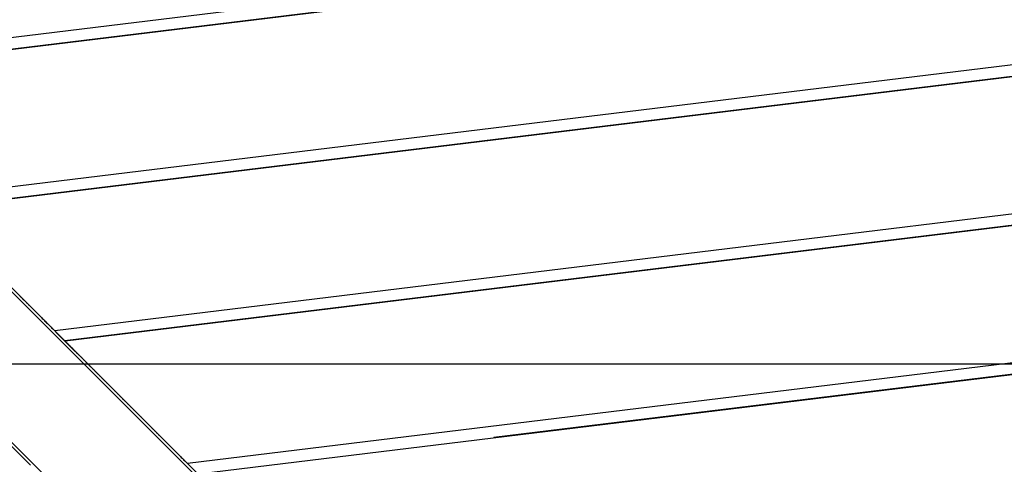
# Model space of a CAD drawing. Extents: x -46.6 to 46.6, y -45.3 to 45.3.
# Drawn here: x 8.9 to 12.5, y 14.2 to 15.8 of the extents above; entities that cross this region are included whole.
import ezdxf

# ---------------------------------------------------------------- set-up
doc = ezdxf.new("R2010")
doc.units = 0
doc.layers.get('0').update_dxf_attribs({"linetype": 'CONTINUOUS'})

msp = doc.modelspace()

# ---------------------------------------------------------------- linework, layer by layer
at = {"color": 0}
for points in [[(18.5631, 16.8838), (8.1256, 15.6104)], [(18.5631, 16.8838), (8.1256, 15.6104)], [(18.5631, 16.8838), (8.1256, 15.6104)], [(18.5631, 16.8838), (8.1256, 15.6104)], [(18.5631, 16.8838), (8.1256, 15.6104)], [(18.5631, 16.8838), (8.1256, 15.6104)], [(18.5631, 16.8838), (8.1256, 15.6104)], [(18.5631, 16.8838), (8.1256, 15.6104)], [(18.5631, 16.8838), (8.1256, 15.6104)], [(18.5631, 16.8838), (8.1256, 15.6104)], [(18.5631, 16.8838), (8.1256, 15.6104)], [(18.5631, 16.8838), (8.1256, 15.6104)], [(18.5631, 16.8838), (8.1256, 15.6104)], [(18.5631, 16.8838), (8.1256, 15.6104)], [(18.5631, 16.8838), (8.1256, 15.6104)], [(18.5631, 16.8838), (8.1256, 15.6104)], [(18.5631, 16.8838), (8.1256, 15.6104)], [(18.5631, 16.8838), (8.1256, 15.6104)], [(18.5631, 16.8838), (8.1256, 15.6104)], [(18.5631, 16.8838), (8.1256, 15.6104)], [(18.5631, 16.8838), (8.1256, 15.6104)], [(18.7919, 16.871), (8.162, 15.5741)], [(18.7919, 16.871), (8.162, 15.5741)], [(18.7919, 16.871), (8.162, 15.5741)], [(18.7919, 16.871), (8.162, 15.5741)], [(18.7919, 16.871), (8.162, 15.5741)], [(18.7919, 16.871), (8.162, 15.5741)], [(18.7919, 16.871), (8.162, 15.5741)], [(18.7919, 16.871), (8.162, 15.5741)], [(18.7919, 16.871), (8.162, 15.5741)], [(18.7919, 16.871), (8.162, 15.5741)], [(18.7919, 16.871), (8.162, 15.5741)], [(18.7919, 16.871), (8.162, 15.5741)], [(18.7919, 16.871), (8.162, 15.5741)], [(18.7919, 16.871), (8.162, 15.5741)], [(18.7919, 16.871), (8.162, 15.5741)], [(18.7919, 16.871), (8.162, 15.5741)], [(18.7919, 16.871), (8.162, 15.5741)], [(18.7919, 16.871), (8.162, 15.5741)], [(18.7919, 16.871), (8.162, 15.5741)], [(18.7919, 16.871), (8.162, 15.5741)], [(18.7919, 16.871), (8.162, 15.5741)], [(18.8046, 16.8711), (8.1632, 15.5728)], [(18.8046, 16.8711), (8.1632, 15.5728)], [(18.8046, 16.8711), (8.1632, 15.5728)], [(18.8046, 16.8711), (8.1632, 15.5728)], [(18.8046, 16.8711), (8.1632, 15.5728)], [(18.8046, 16.8711), (8.1632, 15.5728)], [(18.8046, 16.8711), (8.1632, 15.5728)], [(18.8046, 16.8711), (8.1632, 15.5728)], [(18.8046, 16.8711), (8.1632, 15.5728)], [(18.8046, 16.8711), (8.1632, 15.5728)], [(18.8046, 16.8711), (8.1632, 15.5728)], [(18.8046, 16.8711), (8.1632, 15.5728)], [(18.8046, 16.8711), (8.1632, 15.5728)], [(18.8046, 16.8711), (8.1632, 15.5728)], [(18.8046, 16.8711), (8.1632, 15.5728)], [(18.8046, 16.8711), (8.1632, 15.5728)], [(18.8046, 16.8711), (8.1632, 15.5728)], [(18.8046, 16.8711), (8.1632, 15.5728)], [(18.8046, 16.8711), (8.1632, 15.5728)], [(18.8046, 16.8711), (8.1632, 15.5728)], [(18.8046, 16.8711), (8.1632, 15.5728)], [(19.9392, 16.52), (8.5995, 15.1365)], [(19.9392, 16.52), (8.5995, 15.1365)], [(19.9392, 16.52), (8.5995, 15.1365)], [(19.9392, 16.52), (8.5995, 15.1365)], [(19.9392, 16.52), (8.5995, 15.1365)], [(19.9392, 16.52), (8.5995, 15.1365)], [(19.9392, 16.52), (8.5995, 15.1365)], [(19.9392, 16.52), (8.5995, 15.1365)], [(19.9392, 16.52), (8.5995, 15.1365)], [(19.9392, 16.52), (8.5995, 15.1365)], [(19.9392, 16.52), (8.5995, 15.1365)], [(19.9392, 16.52), (8.5995, 15.1365)], [(19.9392, 16.52), (8.5995, 15.1365)], [(19.9392, 16.52), (8.5995, 15.1365)], [(19.9392, 16.52), (8.5995, 15.1365)], [(19.9392, 16.52), (8.5995, 15.1365)], [(19.9392, 16.52), (8.5995, 15.1365)], [(19.9392, 16.52), (8.5995, 15.1365)], [(19.9392, 16.52), (8.5995, 15.1365)], [(19.9392, 16.52), (8.5995, 15.1365)], [(19.9392, 16.52), (8.5995, 15.1365)], [(20.168, 16.5071), (8.6359, 15.1001)], [(20.168, 16.5071), (8.6359, 15.1001)], [(20.168, 16.5071), (8.6359, 15.1001)], [(20.168, 16.5071), (8.6359, 15.1001)], [(20.168, 16.5071), (8.6359, 15.1001)], [(20.168, 16.5071), (8.6359, 15.1001)], [(20.168, 16.5071), (8.6359, 15.1001)], [(20.168, 16.5071), (8.6359, 15.1001)], [(20.168, 16.5071), (8.6359, 15.1001)], [(20.168, 16.5071), (8.6359, 15.1001)], [(20.168, 16.5071), (8.6359, 15.1001)], [(20.168, 16.5071), (8.6359, 15.1001)], [(20.168, 16.5071), (8.6359, 15.1001)], [(20.168, 16.5071), (8.6359, 15.1001)], [(20.168, 16.5071), (8.6359, 15.1001)], [(20.168, 16.5071), (8.6359, 15.1001)], [(20.168, 16.5071), (8.6359, 15.1001)], [(20.168, 16.5071), (8.6359, 15.1001)], [(20.168, 16.5071), (8.6359, 15.1001)], [(20.168, 16.5071), (8.6359, 15.1001)], [(20.168, 16.5071), (8.6359, 15.1001)], [(20.1807, 16.5072), (8.6372, 15.0989)], [(20.1807, 16.5072), (8.6372, 15.0989)], [(20.1807, 16.5072), (8.6372, 15.0989)], [(20.1807, 16.5072), (8.6372, 15.0989)], [(20.1807, 16.5072), (8.6372, 15.0989)], [(20.1807, 16.5072), (8.6372, 15.0989)], [(20.1807, 16.5072), (8.6372, 15.0989)], [(20.1807, 16.5072), (8.6372, 15.0989)], [(20.1807, 16.5072), (8.6372, 15.0989)], [(20.1807, 16.5072), (8.6372, 15.0989)], [(20.1807, 16.5072), (8.6372, 15.0989)], [(20.1807, 16.5072), (8.6372, 15.0989)], [(20.1807, 16.5072), (8.6372, 15.0989)], [(20.1807, 16.5072), (8.6372, 15.0989)], [(20.1807, 16.5072), (8.6372, 15.0989)], [(20.1807, 16.5072), (8.6372, 15.0989)], [(20.1807, 16.5072), (8.6372, 15.0989)], [(20.1807, 16.5072), (8.6372, 15.0989)], [(20.1807, 16.5072), (8.6372, 15.0989)], [(20.1807, 16.5072), (8.6372, 15.0989)], [(20.1807, 16.5072), (8.6372, 15.0989)], [(21.3152, 16.1561), (9.0734, 14.6626)], [(21.3152, 16.1561), (9.0734, 14.6626)], [(21.3152, 16.1561), (9.0734, 14.6626)], [(21.3152, 16.1561), (9.0734, 14.6626)], [(21.3152, 16.1561), (9.0734, 14.6626)], [(21.3152, 16.1561), (9.0734, 14.6626)], [(21.3152, 16.1561), (9.0734, 14.6626)], [(21.3152, 16.1561), (9.0734, 14.6626)], [(21.3152, 16.1561), (9.0734, 14.6626)], [(21.3152, 16.1561), (9.0734, 14.6626)], [(21.3152, 16.1561), (9.0734, 14.6626)], [(21.3152, 16.1561), (9.0734, 14.6626)], [(21.3152, 16.1561), (9.0734, 14.6626)], [(21.3152, 16.1561), (9.0734, 14.6626)], [(21.3152, 16.1561), (9.0734, 14.6626)], [(21.3152, 16.1561), (9.0734, 14.6626)], [(21.3152, 16.1561), (9.0734, 14.6626)], [(21.3152, 16.1561), (9.0734, 14.6626)], [(21.3152, 16.1561), (9.0734, 14.6626)], [(21.3152, 16.1561), (9.0734, 14.6626)], [(21.3152, 16.1561), (9.0734, 14.6626)], [(14.9102, 8.8114), (7.5898, 16.1319)], [(14.9102, 8.8114), (7.5898, 16.1319)], [(14.9102, 8.8114), (7.5898, 16.1319)], [(14.9102, 8.8114), (7.5898, 16.1319)], [(14.9102, 8.8114), (7.5898, 16.1319)], [(14.9102, 8.8114), (7.5898, 16.1319)], [(14.9102, 8.8114), (7.5898, 16.1319)], [(14.9102, 8.8114), (7.5898, 16.1319)], [(14.9102, 8.8114), (7.5898, 16.1319)], [(14.9102, 8.8114), (7.5898, 16.1319)], [(14.9102, 8.8114), (7.5898, 16.1319)], [(14.9102, 8.8114), (7.5898, 16.1319)], [(14.9102, 8.8114), (7.5898, 16.1319)], [(14.9102, 8.8114), (7.5898, 16.1319)], [(14.9102, 8.8114), (7.5898, 16.1319)], [(14.9102, 8.8114), (7.5898, 16.1319)], [(14.9102, 8.8114), (7.5898, 16.1319)], [(14.9102, 8.8114), (7.5898, 16.1319)], [(14.9102, 8.8114), (7.5898, 16.1319)], [(14.9102, 8.8114), (7.5898, 16.1319)], [(14.9102, 8.8114), (7.5898, 16.1319)], [(21.5441, 16.1432), (9.1098, 14.6262)], [(21.5441, 16.1432), (9.1098, 14.6262)], [(21.5441, 16.1432), (9.1098, 14.6262)], [(21.5441, 16.1432), (9.1098, 14.6262)], [(21.5441, 16.1432), (9.1098, 14.6262)], [(21.5441, 16.1432), (9.1098, 14.6262)], [(21.5441, 16.1432), (9.1098, 14.6262)], [(21.5441, 16.1432), (9.1098, 14.6262)], [(21.5441, 16.1432), (9.1098, 14.6262)], [(21.5441, 16.1432), (9.1098, 14.6262)], [(21.5441, 16.1432), (9.1098, 14.6262)], [(21.5441, 16.1432), (9.1098, 14.6262)], [(21.5441, 16.1432), (9.1098, 14.6262)], [(21.5441, 16.1432), (9.1098, 14.6262)], [(21.5441, 16.1432), (9.1098, 14.6262)], [(21.5441, 16.1432), (9.1098, 14.6262)], [(21.5441, 16.1432), (9.1098, 14.6262)], [(21.5441, 16.1432), (9.1098, 14.6262)], [(21.5441, 16.1432), (9.1098, 14.6262)], [(21.5441, 16.1432), (9.1098, 14.6262)], [(21.5441, 16.1432), (9.1098, 14.6262)], [(21.5568, 16.1434), (9.1111, 14.625)], [(21.5568, 16.1434), (9.1111, 14.625)], [(21.5568, 16.1434), (9.1111, 14.625)], [(21.5568, 16.1434), (9.1111, 14.625)], [(21.5568, 16.1434), (9.1111, 14.625)], [(21.5568, 16.1434), (9.1111, 14.625)], [(21.5568, 16.1434), (9.1111, 14.625)], [(21.5568, 16.1434), (9.1111, 14.625)], [(21.5568, 16.1434), (9.1111, 14.625)], [(21.5568, 16.1434), (9.1111, 14.625)], [(21.5568, 16.1434), (9.1111, 14.625)], [(21.5568, 16.1434), (9.1111, 14.625)], [(21.5568, 16.1434), (9.1111, 14.625)], [(21.5568, 16.1434), (9.1111, 14.625)], [(21.5568, 16.1434), (9.1111, 14.625)], [(21.5568, 16.1434), (9.1111, 14.625)], [(21.5568, 16.1434), (9.1111, 14.625)], [(21.5568, 16.1434), (9.1111, 14.625)], [(21.5568, 16.1434), (9.1111, 14.625)], [(21.5568, 16.1434), (9.1111, 14.625)], [(21.5568, 16.1434), (9.1111, 14.625)], [(7.3211, 15.8632), (14.6416, 8.5427)], [(7.3211, 15.8632), (14.6416, 8.5427)], [(7.3211, 15.8632), (14.6416, 8.5427)], [(7.3211, 15.8632), (14.6416, 8.5427)], [(7.3211, 15.8632), (14.6416, 8.5427)], [(7.3211, 15.8632), (14.6416, 8.5427)], [(7.3211, 15.8632), (14.6416, 8.5427)], [(7.3211, 15.8632), (14.6416, 8.5427)], [(7.3211, 15.8632), (14.6416, 8.5427)], [(7.3211, 15.8632), (14.6416, 8.5427)], [(7.3211, 15.8632), (14.6416, 8.5427)], [(7.3211, 15.8632), (14.6416, 8.5427)], [(7.3211, 15.8632), (14.6416, 8.5427)], [(7.3211, 15.8632), (14.6416, 8.5427)], [(7.3211, 15.8632), (14.6416, 8.5427)], [(7.3211, 15.8632), (14.6416, 8.5427)], [(7.3211, 15.8632), (14.6416, 8.5427)], [(7.3211, 15.8632), (14.6416, 8.5427)], [(7.3211, 15.8632), (14.6416, 8.5427)], [(7.3211, 15.8632), (14.6416, 8.5427)], [(7.3211, 15.8632), (14.6416, 8.5427)], [(21.7712, 15.68), (9.5473, 14.1887)], [(21.7712, 15.68), (9.5473, 14.1887)], [(21.7712, 15.68), (9.5473, 14.1887)], [(21.7712, 15.68), (9.5473, 14.1887)], [(21.7712, 15.68), (9.5473, 14.1887)], [(21.7712, 15.68), (9.5473, 14.1887)], [(21.7712, 15.68), (9.5473, 14.1887)], [(21.7712, 15.68), (9.5473, 14.1887)], [(21.7712, 15.68), (9.5473, 14.1887)], [(21.7712, 15.68), (9.5473, 14.1887)], [(21.7712, 15.68), (9.5473, 14.1887)], [(21.7712, 15.68), (9.5473, 14.1887)], [(21.7712, 15.68), (9.5473, 14.1887)], [(21.7712, 15.68), (9.5473, 14.1887)], [(21.7712, 15.68), (9.5473, 14.1887)], [(21.7712, 15.68), (9.5473, 14.1887)], [(21.7712, 15.68), (9.5473, 14.1887)], [(21.7712, 15.68), (9.5473, 14.1887)], [(21.7712, 15.68), (9.5473, 14.1887)], [(21.7712, 15.68), (9.5473, 14.1887)], [(21.7712, 15.68), (9.5473, 14.1887)], [(21.7231, 15.6319), (9.585, 14.151)], [(21.7231, 15.6319), (9.585, 14.151)], [(21.7231, 15.6319), (9.585, 14.151)], [(21.7231, 15.6319), (9.585, 14.151)], [(21.7231, 15.6319), (9.585, 14.151)], [(21.7231, 15.6319), (9.585, 14.151)], [(21.7231, 15.6319), (9.585, 14.151)], [(21.7231, 15.6319), (9.585, 14.151)], [(21.7231, 15.6319), (9.585, 14.151)], [(21.7231, 15.6319), (9.585, 14.151)], [(21.7231, 15.6319), (9.585, 14.151)], [(21.7231, 15.6319), (9.585, 14.151)], [(21.7231, 15.6319), (9.585, 14.151)], [(21.7231, 15.6319), (9.585, 14.151)], [(21.7231, 15.6319), (9.585, 14.151)], [(21.7231, 15.6319), (9.585, 14.151)], [(21.7231, 15.6319), (9.585, 14.151)], [(21.7231, 15.6319), (9.585, 14.151)], [(21.7231, 15.6319), (9.585, 14.151)], [(21.7231, 15.6319), (9.585, 14.151)], [(21.7231, 15.6319), (9.585, 14.151)], [(21.7247, 15.6335), (10.6391, 14.2811)], [(21.7247, 15.6335), (10.6391, 14.2811)], [(21.7247, 15.6335), (10.6391, 14.2811)], [(21.7247, 15.6335), (10.6391, 14.2811)], [(21.7247, 15.6335), (10.6391, 14.2811)], [(21.7247, 15.6335), (10.6391, 14.2811)], [(21.7247, 15.6335), (10.6391, 14.2811)], [(21.7247, 15.6335), (10.6391, 14.2811)], [(21.7247, 15.6335), (10.6391, 14.2811)], [(21.7247, 15.6335), (10.6391, 14.2811)], [(21.7247, 15.6335), (10.6391, 14.2811)], [(21.7247, 15.6335), (10.6391, 14.2811)], [(21.7247, 15.6335), (10.6391, 14.2811)], [(21.7247, 15.6335), (10.6391, 14.2811)], [(21.7247, 15.6335), (10.6391, 14.2811)], [(21.7247, 15.6335), (10.6391, 14.2811)], [(21.7247, 15.6335), (10.6391, 14.2811)], [(21.7247, 15.6335), (10.6391, 14.2811)], [(21.7247, 15.6335), (10.6391, 14.2811)], [(21.7247, 15.6335), (10.6391, 14.2811)], [(21.7247, 15.6335), (10.6391, 14.2811)], [(9.1425, 14.5933), (8.6852, 15.0506)], [(9.1425, 14.5933), (8.6852, 15.0506)], [(9.1425, 14.5933), (8.6852, 15.0506)], [(9.1425, 14.5933), (8.6852, 15.0506)], [(9.1425, 14.5933), (8.6852, 15.0506)], [(9.1425, 14.5933), (8.6852, 15.0506)], [(9.1425, 14.5933), (8.6852, 15.0506)], [(9.1425, 14.5933), (8.6852, 15.0506)], [(9.1425, 14.5933), (8.6852, 15.0506)], [(9.1425, 14.5933), (8.6852, 15.0506)], [(9.1425, 14.5933), (8.6852, 15.0506)], [(9.1425, 14.5933), (8.6852, 15.0506)], [(9.1425, 14.5933), (8.6852, 15.0506)], [(9.1425, 14.5933), (8.6852, 15.0506)], [(9.1425, 14.5933), (8.6852, 15.0506)], [(9.1425, 14.5933), (8.6852, 15.0506)], [(9.1425, 14.5933), (8.6852, 15.0506)], [(9.1425, 14.5933), (8.6852, 15.0506)], [(9.1425, 14.5933), (8.6852, 15.0506)], [(9.1425, 14.5933), (8.6852, 15.0506)], [(9.1425, 14.5933), (8.6852, 15.0506)], [(8.9484, 14.7873), (8.9493, 14.7861), (8.9505, 14.7852), (8.9515, 14.784), (8.9527, 14.7831), (8.9536, 14.7819), (8.9548, 14.7809), (8.9557, 14.7797), (8.9569, 14.7788), (8.9578, 14.7776), (8.959, 14.7767), (8.9602, 14.7755), (8.9614, 14.7746), (8.9614, 14.7746), (8.9626, 14.7731), (8.9641, 14.7716), (8.9656, 14.7701), (8.9671, 14.7686), (8.9686, 14.7671), (8.9701, 14.7656), (8.9716, 14.7641), (8.9731, 14.7629), (8.9744, 14.7614), (8.9759, 14.7599), (8.9774, 14.7584), (8.9789, 14.7569), (8.9804, 14.7554), (8.9819, 14.7539), (8.9834, 14.7524), (8.9849, 14.7512), (8.9849, 14.7512), (8.987, 14.7488), (8.9894, 14.7464), (8.9918, 14.744), (8.9942, 14.7416), (8.9966, 14.7392), (8.999, 14.7368), (9.0014, 14.7344), (9.0038, 14.7322), (9.0059, 14.7298), (9.0083, 14.7274), (9.0107, 14.725), (9.0131, 14.7226), (9.0155, 14.7202), (9.0179, 14.7178), (9.0203, 14.7154), (9.0227, 14.7133), (9.0227, 14.7133), (9.0257, 14.71), (9.029, 14.7067), (9.032, 14.7034), (9.0353, 14.7004), (9.0383, 14.6971), (9.0416, 14.6941), (9.0446, 14.6908), (9.0479, 14.6878), (9.0509, 14.6845), (9.0542, 14.6815), (9.0572, 14.6782), (9.0605, 14.6752), (9.0635, 14.6719), (9.0668, 14.6689), (9.0701, 14.6656), (9.0734, 14.6626)], [(8.9867, 14.1834), (8.4292, 14.741)], [(8.9867, 14.1834), (8.4292, 14.741)], [(8.9867, 14.1834), (8.4292, 14.741)], [(8.9867, 14.1834), (8.4292, 14.741)], [(8.9867, 14.1834), (8.4292, 14.741)], [(8.9867, 14.1834), (8.4292, 14.741)], [(8.9867, 14.1834), (8.4292, 14.741)], [(8.9867, 14.1834), (8.4292, 14.741)], [(8.9867, 14.1834), (8.4292, 14.741)], [(8.9867, 14.1834), (8.4292, 14.741)], [(8.9867, 14.1834), (8.4292, 14.741)], [(8.9867, 14.1834), (8.4292, 14.741)], [(8.9867, 14.1834), (8.4292, 14.741)], [(8.9867, 14.1834), (8.4292, 14.741)], [(8.9867, 14.1834), (8.4292, 14.741)], [(8.9867, 14.1834), (8.4292, 14.741)], [(8.9867, 14.1834), (8.4292, 14.741)], [(8.9867, 14.1834), (8.4292, 14.741)], [(8.9867, 14.1834), (8.4292, 14.741)], [(8.9867, 14.1834), (8.4292, 14.741)], [(8.9867, 14.1834), (8.4292, 14.741)], [(9.0734, 14.6626), (9.0734, 14.6626)], [(9.0734, 14.6626), (9.0764, 14.6596), (9.0764, 14.6596), (9.0764, 14.6593), (9.0767, 14.659), (9.0767, 14.6587), (9.077, 14.6587), (9.077, 14.6584), (9.0773, 14.6584), (9.0776, 14.6581), (9.0779, 14.6581), (9.0779, 14.6578), (9.0782, 14.6575), (9.0782, 14.6572), (9.0785, 14.6572), (9.0785, 14.6569), (9.0788, 14.6569), (9.0791, 14.6566), (9.0794, 14.6566), (9.0794, 14.6566), (9.0794, 14.6563), (9.0797, 14.656), (9.0797, 14.6557), (9.08, 14.6557), (9.08, 14.6554), (9.0803, 14.6554), (9.0805, 14.6551), (9.0808, 14.6551), (9.0808, 14.6548), (9.0811, 14.6546), (9.0811, 14.6543), (9.0814, 14.6543), (9.0814, 14.654), (9.0817, 14.654), (9.082, 14.6537), (9.0823, 14.6537), (9.0823, 14.6537), (9.0823, 14.6534), (9.0826, 14.6531), (9.0826, 14.6528), (9.0829, 14.6528), (9.0829, 14.6525), (9.0832, 14.6525), (9.0834, 14.6522), (9.0837, 14.6522), (9.0837, 14.6519), (9.084, 14.6516), (9.084, 14.6513), (9.0843, 14.6513), (9.0843, 14.651), (9.0846, 14.651), (9.0849, 14.6507), (9.0852, 14.6507), (9.0852, 14.6507), (9.0852, 14.6504), (9.0855, 14.6501), (9.0855, 14.6498), (9.0858, 14.6498), (9.0858, 14.6495), (9.0861, 14.6495), (9.0864, 14.6492), (9.0867, 14.6492), (9.0867, 14.6489), (9.087, 14.6487), (9.087, 14.6484), (9.0873, 14.6484), (9.0873, 14.6481), (9.0876, 14.6481), (9.0879, 14.6478), (9.0882, 14.6478), (9.0882, 14.6478), (9.0882, 14.6475), (9.0885, 14.6472), (9.0885, 14.6469), (9.0888, 14.6469), (9.0888, 14.6466), (9.0891, 14.6466), (9.0893, 14.6463), (9.0896, 14.6463), (9.0896, 14.646), (9.0899, 14.6458), (9.0899, 14.6455), (9.0902, 14.6455), (9.0902, 14.6452), (9.0905, 14.6452), (9.0908, 14.6449), (9.0911, 14.6449), (9.0911, 14.6449), (9.0911, 14.6446), (9.0914, 14.6443), (9.0914, 14.644), (9.0917, 14.644), (9.0917, 14.6437), (9.092, 14.6437), (9.0921, 14.6434), (9.0924, 14.6434), (9.0924, 14.6431), (9.0927, 14.6429), (9.0927, 14.6426), (9.093, 14.6426), (9.093, 14.6423), (9.0933, 14.6423), (9.0936, 14.642), (9.0939, 14.642), (9.0939, 14.642), (9.0939, 14.6417), (9.0942, 14.6414), (9.0942, 14.6411), (9.0945, 14.6411), (9.0945, 14.6408), (9.0948, 14.6408), (9.095, 14.6405), (9.0953, 14.6405), (9.0953, 14.6402), (9.0956, 14.6401), (9.0956, 14.6398), (9.0959, 14.6398), (9.0959, 14.6395), (9.0962, 14.6395), (9.0965, 14.6392), (9.0968, 14.6392), (9.0968, 14.6392), (9.0968, 14.6389), (9.0971, 14.6386), (9.0971, 14.6383), (9.0974, 14.6383), (9.0974, 14.638), (9.0977, 14.638), (9.0978, 14.6377), (9.0981, 14.6377), (9.0981, 14.6374), (9.0984, 14.6373), (9.0984, 14.637), (9.0987, 14.637), (9.0987, 14.6367), (9.099, 14.6367), (9.0993, 14.6364), (9.0996, 14.6364), (9.0996, 14.6364), (9.0996, 14.6361), (9.0999, 14.6358), (9.0999, 14.6355), (9.1002, 14.6355), (9.1002, 14.6352), (9.1005, 14.6352), (9.1006, 14.6349), (9.1009, 14.6349), (9.1009, 14.6346), (9.1012, 14.6344), (9.1012, 14.6341), (9.1015, 14.6341), (9.1015, 14.6338), (9.1018, 14.6338), (9.1021, 14.6335), (9.1024, 14.6335), (9.1024, 14.6335), (9.1024, 14.6332), (9.1027, 14.6329), (9.1027, 14.6326), (9.103, 14.6326), (9.103, 14.6323), (9.1033, 14.6323), (9.1034, 14.632), (9.1037, 14.632), (9.1037, 14.6317), (9.104, 14.6317), (9.104, 14.6314), (9.1043, 14.6314), (9.1043, 14.6311), (9.1046, 14.6311), (9.1049, 14.6308), (9.1052, 14.6308), (9.1052, 14.6308), (9.1052, 14.6305), (9.1055, 14.6302), (9.1055, 14.6299), (9.1058, 14.6299), (9.1058, 14.6296), (9.1061, 14.6296), (9.1061, 14.6293), (9.1064, 14.6293), (9.1064, 14.629), (9.1067, 14.6289), (9.1067, 14.6286), (9.107, 14.6286), (9.107, 14.6283), (9.1073, 14.6283), (9.1076, 14.628), (9.1079, 14.628), (9.1079, 14.628), (9.1079, 14.6277), (9.1082, 14.6274), (9.1082, 14.6271), (9.1085, 14.6271), (9.1085, 14.6268), (9.1088, 14.6268), (9.1089, 14.6265), (9.1092, 14.6265), (9.1092, 14.6262), (9.1095, 14.6262), (9.1095, 14.6259), (9.1098, 14.6259), (9.1098, 14.6256), (9.1101, 14.6256), (9.1104, 14.6253), (9.1107, 14.6253), (9.1107, 14.6253), (9.1107, 14.625), (9.111, 14.6247), (9.111, 14.6244), (9.1113, 14.6244), (9.1113, 14.6241), (9.1116, 14.6241), (9.1116, 14.6238), (9.1119, 14.6238), (9.1119, 14.6235), (9.1122, 14.6235), (9.1122, 14.6232), (9.1125, 14.6232), (9.1125, 14.6229), (9.1128, 14.6229), (9.1131, 14.6226), (9.1134, 14.6226), (9.1134, 14.6226), (9.1134, 14.6223), (9.1137, 14.622), (9.1137, 14.6217), (9.114, 14.6217), (9.114, 14.6214), (9.1143, 14.6214), (9.1143, 14.6211), (9.1146, 14.6211), (9.1146, 14.6208), (9.1149, 14.6208), (9.1149, 14.6205), (9.1152, 14.6205), (9.1152, 14.6202), (9.1155, 14.6202), (9.1157, 14.6199), (9.116, 14.6199), (9.116, 14.6199), (9.116, 14.6196), (9.1163, 14.6194), (9.1163, 14.6191), (9.1166, 14.6191), (9.1166, 14.6188), (9.1169, 14.6188), (9.1169, 14.6185), (9.1172, 14.6185), (9.1172, 14.6182), (9.1175, 14.6182), (9.1175, 14.6179), (9.1178, 14.6179), (9.1178, 14.6176), (9.1181, 14.6176), (9.1184, 14.6173), (9.1187, 14.6173), (9.1187, 14.6173), (9.1187, 14.617), (9.119, 14.6168), (9.119, 14.6165), (9.1193, 14.6165), (9.1193, 14.6162), (9.1196, 14.6162), (9.1196, 14.6159), (9.1199, 14.6159), (9.1199, 14.6156), (9.1202, 14.6156), (9.1202, 14.6153), (9.1205, 14.6153), (9.1205, 14.615), (9.1208, 14.615), (9.121, 14.6147), (9.1213, 14.6147), (9.1213, 14.6147), (9.1213, 14.6144), (9.1216, 14.6142), (9.1216, 14.6139), (9.1219, 14.6139), (9.1219, 14.6136), (9.1222, 14.6136), (9.1222, 14.6133), (9.1225, 14.6133), (9.1225, 14.613), (9.1228, 14.613), (9.1228, 14.6127), (9.1231, 14.6127), (9.1231, 14.6124), (9.1234, 14.6124), (9.1236, 14.6121), (9.1239, 14.6121), (9.1239, 14.6121), (9.1239, 14.6118), (9.1242, 14.6116), (9.1242, 14.6113), (9.1245, 14.6113), (9.1245, 14.611), (9.1248, 14.611), (9.1248, 14.6107), (9.1251, 14.6107), (9.1251, 14.6104), (9.1254, 14.6104), (9.1254, 14.6101), (9.1257, 14.6101), (9.1257, 14.6098), (9.126, 14.6098), (9.1261, 14.6095), (9.1264, 14.6095), (9.1264, 14.6095), (9.1264, 14.6092), (9.1267, 14.6091), (9.1267, 14.6088), (9.127, 14.6088), (9.127, 14.6085), (9.1273, 14.6085), (9.1273, 14.6082), (9.1276, 14.6082), (9.1276, 14.6079), (9.1279, 14.6079), (9.1279, 14.6076), (9.1282, 14.6076), (9.1282, 14.6073), (9.1285, 14.6073), (9.1287, 14.607), (9.129, 14.607), (9.129, 14.607), (9.129, 14.6067), (9.1293, 14.6066), (9.1293, 14.6063), (9.1296, 14.6063), (9.1296, 14.606), (9.1299, 14.606), (9.1299, 14.6057), (9.1302, 14.6057), (9.1302, 14.6054), (9.1305, 14.6054), (9.1305, 14.6051), (9.1308, 14.6051), (9.1308, 14.6048), (9.1311, 14.6048), (9.1311, 14.6045), (9.1314, 14.6045), (9.1314, 14.6045), (9.1314, 14.6042), (9.1317, 14.6042), (9.1317, 14.6039), (9.132, 14.6039), (9.132, 14.6036), (9.1323, 14.6036), (9.1323, 14.6033), (9.1326, 14.6033), (9.1326, 14.603), (9.1329, 14.603), (9.1329, 14.6027), (9.1332, 14.6027), (9.1332, 14.6024), (9.1335, 14.6024), (9.1336, 14.6021), (9.1339, 14.6021), (9.1339, 14.6021), (9.1339, 14.6018), (9.1342, 14.6017), (9.1342, 14.6014), (9.1345, 14.6014), (9.1345, 14.6011), (9.1348, 14.6011), (9.1348, 14.6008), (9.1351, 14.6008), (9.1351, 14.6005), (9.1354, 14.6005), (9.1354, 14.6002), (9.1357, 14.6002), (9.1357, 14.5999), (9.136, 14.5999), (9.1361, 14.5996), (9.1364, 14.5996), (9.1364, 14.5996), (9.1364, 14.5993), (9.1366, 14.5993), (9.1366, 14.599), (9.1369, 14.599), (9.1369, 14.5987), (9.1372, 14.5987), (9.1372, 14.5984), (9.1375, 14.5984), (9.1375, 14.5981), (9.1378, 14.5981), (9.1378, 14.5978), (9.1381, 14.5978), (9.1381, 14.5975), (9.1384, 14.5975), (9.1384, 14.5973), (9.1387, 14.5973), (9.1387, 14.5973), (9.1387, 14.597), (9.1387, 14.597), (9.1387, 14.5967), (9.139, 14.5967), (9.139, 14.5964), (9.1393, 14.5964), (9.1393, 14.5961), (9.1396, 14.5961), (9.1396, 14.5958), (9.1399, 14.5958), (9.1399, 14.5955), (9.1402, 14.5955), (9.1402, 14.5952), (9.1405, 14.5952), (9.1405, 14.5952), (9.1408, 14.5952), (9.1408, 14.5952), (9.1408, 14.5949), (9.1411, 14.5947), (9.1411, 14.5944), (9.1414, 14.5944), (9.1414, 14.5941), (9.1417, 14.5941), (9.1417, 14.5938), (9.142, 14.5938), (9.142, 14.5935), (9.1423, 14.5935), (9.1423, 14.5932), (9.1426, 14.5932), (9.1426, 14.5929), (9.1429, 14.5929), (9.143, 14.5926), (9.1433, 14.5926), (9.1433, 14.5926), (9.1433, 14.5923), (9.1436, 14.592), (9.1439, 14.5917), (9.1442, 14.5914), (9.1442, 14.5911), (9.1445, 14.5908), (9.1448, 14.5905), (9.1451, 14.5905), (9.1451, 14.5902), (9.1454, 14.5899), (9.1457, 14.5896), (9.146, 14.5896), (9.1463, 14.5893), (9.1466, 14.589), (9.1469, 14.5887), (9.1472, 14.5887), (9.1472, 14.5887), (9.1475, 14.5883), (9.1478, 14.588), (9.1481, 14.5877), (9.1484, 14.5874), (9.1487, 14.5871), (9.149, 14.5868), (9.1493, 14.5865), (9.1496, 14.5862), (9.1499, 14.5859), (9.1502, 14.5856), (9.1505, 14.5853), (9.1508, 14.585), (9.1511, 14.5847), (9.1514, 14.5844), (9.1517, 14.5841), (9.1522, 14.5838)], [(9.1098, 14.6262), (9.1098, 14.6262)], [(9.1426, 14.5934), (9.1407, 14.5953), (9.1407, 14.5953), (9.1404, 14.5953), (9.1404, 14.5953), (9.1401, 14.5953), (9.1401, 14.5956), (9.1398, 14.5956), (9.1398, 14.5959), (9.1398, 14.5959), (9.1398, 14.5962), (9.1395, 14.5962), (9.1395, 14.5962), (9.1392, 14.5962), (9.1392, 14.5965), (9.1389, 14.5965), (9.1389, 14.5968), (9.1389, 14.5968), (9.1389, 14.5971), (9.1389, 14.5971), (9.1386, 14.5971), (9.1386, 14.5971), (9.1383, 14.5971), (9.1383, 14.5974), (9.138, 14.5974), (9.138, 14.5977), (9.1379, 14.5977), (9.1379, 14.598), (9.1376, 14.598), (9.1376, 14.5981), (9.1373, 14.5981), (9.1373, 14.5984), (9.137, 14.5984), (9.137, 14.5987), (9.137, 14.5987), (9.137, 14.599), (9.137, 14.599), (9.1367, 14.599), (9.1367, 14.599), (9.1364, 14.599), (9.1364, 14.5993), (9.1361, 14.5993), (9.1361, 14.5996), (9.136, 14.5996), (9.136, 14.5999), (9.1357, 14.5999), (9.1357, 14.6), (9.1354, 14.6), (9.1354, 14.6003), (9.1351, 14.6003), (9.1351, 14.6006), (9.1351, 14.6006), (9.1351, 14.6009), (9.1351, 14.6009), (9.1348, 14.6009), (9.1348, 14.6009), (9.1345, 14.6009), (9.1345, 14.6012), (9.1342, 14.6012), (9.1342, 14.6015), (9.1342, 14.6015), (9.1342, 14.6018), (9.1339, 14.6018), (9.1339, 14.6018), (9.1336, 14.6018), (9.1336, 14.6021), (9.1333, 14.6021), (9.1333, 14.6024), (9.1333, 14.6024), (9.1333, 14.6027), (9.1333, 14.6027), (9.133, 14.6027), (9.133, 14.6027), (9.1327, 14.6027), (9.1327, 14.603), (9.1324, 14.603), (9.1324, 14.6033), (9.1323, 14.6033), (9.1323, 14.6036), (9.132, 14.6036), (9.132, 14.6036), (9.1317, 14.6036), (9.1317, 14.6039), (9.1314, 14.6039), (9.1314, 14.6042), (9.1314, 14.6042), (9.1314, 14.6045), (9.1314, 14.6045), (9.1311, 14.6045), (9.1311, 14.6045), (9.1308, 14.6045), (9.1308, 14.6048), (9.1305, 14.6048), (9.1305, 14.6051), (9.1305, 14.6051), (9.1305, 14.6054), (9.1302, 14.6054), (9.1302, 14.6055), (9.1299, 14.6055), (9.1299, 14.6058), (9.1296, 14.6058), (9.1296, 14.6061), (9.1296, 14.6061), (9.1296, 14.6064), (9.1296, 14.6064), (9.1293, 14.6064), (9.1293, 14.6064), (9.129, 14.6064), (9.129, 14.6067), (9.1287, 14.6067), (9.1287, 14.6069), (9.1287, 14.6069), (9.1287, 14.6072), (9.1284, 14.6072), (9.1284, 14.6072), (9.1282, 14.6072), (9.1282, 14.6075), (9.1279, 14.6075), (9.1279, 14.6078), (9.1279, 14.6078), (9.1279, 14.6081), (9.1279, 14.6081), (9.1276, 14.6081), (9.1276, 14.6081), (9.1273, 14.6081), (9.1273, 14.6084), (9.127, 14.6084), (9.127, 14.6087), (9.127, 14.6087), (9.127, 14.609), (9.1267, 14.609), (9.1267, 14.609), (9.1264, 14.609), (9.1264, 14.6093), (9.1261, 14.6093), (9.1261, 14.6096), (9.1261, 14.6096), (9.1261, 14.6099), (9.1261, 14.6099), (9.1258, 14.6099), (9.1258, 14.6099), (9.1255, 14.6099), (9.1255, 14.6102), (9.1252, 14.6102), (9.1252, 14.6104), (9.1252, 14.6104), (9.1252, 14.6107), (9.1249, 14.6107), (9.1249, 14.6107), (9.1247, 14.6107), (9.1247, 14.611), (9.1244, 14.611), (9.1244, 14.6113), (9.1244, 14.6113), (9.1244, 14.6116), (9.1244, 14.6116), (9.1241, 14.6116), (9.1241, 14.6116), (9.1238, 14.6116), (9.1238, 14.6119), (9.1235, 14.6119), (9.1235, 14.612), (9.1235, 14.612), (9.1235, 14.6123), (9.1232, 14.6123), (9.1232, 14.6123), (9.1231, 14.6123), (9.1231, 14.6126), (9.1228, 14.6126), (9.1228, 14.6129), (9.1228, 14.6129), (9.1228, 14.6132), (9.1228, 14.6132), (9.1225, 14.6132), (9.1225, 14.6132), (9.1222, 14.6132), (9.1222, 14.6135), (9.1219, 14.6135), (9.1219, 14.6136), (9.1219, 14.6136), (9.1219, 14.6139), (9.1216, 14.6139), (9.1216, 14.6139), (9.1215, 14.6139), (9.1215, 14.6142), (9.1212, 14.6142), (9.1212, 14.6145), (9.1212, 14.6145), (9.1212, 14.6148), (9.1212, 14.6148), (9.1209, 14.6148), (9.1209, 14.6148), (9.1206, 14.6148), (9.1206, 14.6151), (9.1203, 14.6151), (9.1203, 14.6151), (9.1203, 14.6151), (9.1203, 14.6154), (9.12, 14.6154), (9.12, 14.6154), (9.12, 14.6154), (9.12, 14.6157), (9.1197, 14.6157), (9.1197, 14.616), (9.1197, 14.616), (9.1197, 14.6163), (9.1197, 14.6163), (9.1194, 14.6163), (9.1194, 14.6163), (9.1192, 14.6163), (9.1192, 14.6166), (9.1189, 14.6166), (9.1189, 14.6166), (9.1189, 14.6166), (9.1189, 14.6169), (9.1186, 14.6169), (9.1186, 14.6169), (9.1186, 14.6169), (9.1186, 14.6172), (9.1183, 14.6172), (9.1183, 14.6174), (9.1183, 14.6174), (9.1183, 14.6177), (9.1183, 14.6177), (9.118, 14.6177), (9.118, 14.6177), (9.1179, 14.6177), (9.1179, 14.618), (9.1176, 14.618), (9.1176, 14.618), (9.1176, 14.618), (9.1176, 14.6183), (9.1173, 14.6183), (9.1173, 14.6183), (9.1173, 14.6183), (9.1173, 14.6186), (9.117, 14.6186), (9.117, 14.6187), (9.117, 14.6187), (9.117, 14.619), (9.117, 14.619), (9.1167, 14.619), (9.1167, 14.619), (9.1167, 14.619), (9.1167, 14.6193), (9.1164, 14.6193), (9.1164, 14.6193), (9.1164, 14.6193), (9.1164, 14.6196), (9.1161, 14.6196), (9.1161, 14.6196), (9.1161, 14.6196), (9.1161, 14.6199), (9.1158, 14.6199), (9.1158, 14.62), (9.1158, 14.62), (9.1158, 14.6203), (9.1158, 14.6203), (9.1155, 14.6203), (9.1155, 14.6203), (9.1155, 14.6203), (9.1155, 14.6205), (9.1152, 14.6205), (9.1152, 14.6205), (9.1152, 14.6205), (9.1152, 14.6208), (9.1149, 14.6208), (9.1149, 14.6208), (9.1149, 14.6208), (9.1149, 14.6211), (9.1146, 14.6211), (9.1146, 14.6211), (9.1146, 14.6211), (9.1146, 14.6214), (9.1146, 14.6214), (9.1143, 14.6214), (9.1143, 14.6214), (9.1143, 14.6214), (9.1143, 14.6215), (9.114, 14.6215), (9.114, 14.6215), (9.114, 14.6215), (9.114, 14.6218), (9.1137, 14.6218), (9.1137, 14.6218), (9.1137, 14.6218), (9.1137, 14.6221), (9.1136, 14.6221), (9.1136, 14.6221), (9.1136, 14.6221), (9.1136, 14.6224), (9.1136, 14.6224), (9.1133, 14.6224), (9.1133, 14.6224), (9.1133, 14.6224), (9.1133, 14.6224), (9.113, 14.6224), (9.113, 14.6224), (9.113, 14.6224), (9.113, 14.6227), (9.1127, 14.6227), (9.1127, 14.6227), (9.1127, 14.6227), (9.1127, 14.623), (9.1127, 14.623), (9.1127, 14.623), (9.1127, 14.623), (9.1127, 14.6233), (9.1127, 14.6233), (9.1124, 14.6233), (9.1124, 14.6233), (9.1124, 14.6233), (9.1124, 14.6233), (9.1122, 14.6233), (9.1122, 14.6233), (9.1122, 14.6233), (9.1122, 14.6236), (9.1119, 14.6236), (9.1119, 14.6236), (9.1119, 14.6236), (9.1119, 14.6238), (9.1119, 14.6238), (9.1119, 14.6238), (9.1119, 14.6238), (9.1119, 14.6241), (9.1119, 14.6241), (9.1116, 14.6241), (9.1116, 14.6241), (9.1116, 14.6241), (9.1116, 14.6241), (9.1115, 14.6241), (9.1115, 14.6241), (9.1115, 14.6241), (9.1115, 14.6244), (9.1112, 14.6244), (9.1112, 14.6244), (9.1112, 14.6244), (9.1112, 14.6245), (9.1112, 14.6245), (9.1112, 14.6245), (9.1112, 14.6245), (9.1112, 14.6248), (9.1112, 14.6248), (9.1109, 14.6248), (9.1109, 14.6248), (9.1109, 14.6248), (9.1109, 14.6248), (9.1109, 14.6248), (9.1109, 14.6248), (9.1109, 14.6248), (9.1109, 14.6251), (9.1107, 14.6251), (9.1107, 14.6251), (9.1107, 14.6251), (9.1107, 14.6251), (9.1107, 14.6251), (9.1107, 14.6251), (9.1107, 14.6251), (9.1107, 14.6254), (9.1107, 14.6254), (9.1104, 14.6254), (9.1104, 14.6254), (9.1104, 14.6254), (9.1104, 14.6254), (9.1104, 14.6254), (9.1104, 14.6254), (9.1104, 14.6254), (9.1104, 14.6255), (9.1103, 14.6255), (9.1103, 14.6255), (9.1103, 14.6255), (9.1103, 14.6255), (9.1103, 14.6255), (9.1103, 14.6255), (9.1103, 14.6255), (9.1103, 14.6258), (9.1103, 14.6258), (9.11, 14.6258), (9.11, 14.6258), (9.11, 14.6258), (9.11, 14.6258), (9.11, 14.6258), (9.11, 14.6258), (9.11, 14.6258), (9.11, 14.6258), (9.11, 14.6258), (9.11, 14.6258), (9.11, 14.6258), (9.11, 14.6258), (9.11, 14.6258), (9.11, 14.6258), (9.11, 14.6258), (9.11, 14.6261), (9.11, 14.6261), (9.1098, 14.6261), (9.1098, 14.6261), (9.1098, 14.6261), (9.1098, 14.6261), (9.1098, 14.6261), (9.1098, 14.6261), (9.1098, 14.6261), (9.1098, 14.6261), (9.1098, 14.6261), (9.1098, 14.6261), (9.1098, 14.6261), (9.1098, 14.6261), (9.1098, 14.6261), (9.1098, 14.6261), (9.1098, 14.6261), (9.1098, 14.6262), (9.1098, 14.6262), (9.1098, 14.6262), (9.1098, 14.6262), (9.1098, 14.6262), (9.1098, 14.6262), (9.1098, 14.6262), (9.1098, 14.6262), (9.1098, 14.6262), (9.1098, 14.6262), (9.1098, 14.6262), (9.1098, 14.6262), (9.1098, 14.6262), (9.1098, 14.6262), (9.1098, 14.6262), (9.1098, 14.6262), (9.1098, 14.6262), (9.1098, 14.6262), (9.1103, 14.6258), (9.1103, 14.6258), (9.1103, 14.6255), (9.1103, 14.6255), (9.1103, 14.6255), (9.1103, 14.6255), (9.1103, 14.6253), (9.1103, 14.6253), (9.1103, 14.6253), (9.1106, 14.6253), (9.1106, 14.625), (9.1106, 14.625), (9.1106, 14.625), (9.1108, 14.625), (9.1108, 14.625), (9.1108, 14.625), (9.1108, 14.625), (9.1111, 14.625)], [(9.1111, 14.625), (9.1111, 14.625)], [(9.1111, 14.625), (9.1178, 14.6182), (9.1178, 14.6182), (9.1181, 14.6176), (9.1187, 14.6173), (9.119, 14.6167), (9.1196, 14.6164), (9.1199, 14.6158), (9.1205, 14.6155), (9.1208, 14.6149), (9.1214, 14.6146), (9.1217, 14.614), (9.1223, 14.6137), (9.1226, 14.6131), (9.1232, 14.6128), (9.1235, 14.6122), (9.1241, 14.6119), (9.1244, 14.6113), (9.125, 14.611), (9.125, 14.611), (9.1253, 14.6104), (9.1259, 14.6098), (9.1262, 14.6092), (9.1268, 14.6089), (9.1271, 14.6083), (9.1277, 14.608), (9.1282, 14.6074), (9.1288, 14.6071), (9.1291, 14.6065), (9.1297, 14.6061), (9.13, 14.6055), (9.1306, 14.6052), (9.1309, 14.6046), (9.1315, 14.6043), (9.1321, 14.6037), (9.1327, 14.6034), (9.1327, 14.6034), (9.133, 14.6028), (9.1336, 14.6022), (9.1339, 14.6016), (9.1345, 14.6013), (9.1348, 14.6007), (9.1354, 14.6001), (9.136, 14.5995), (9.1366, 14.5992), (9.1369, 14.5986), (9.1375, 14.598), (9.1381, 14.5974), (9.1387, 14.5971), (9.139, 14.5965), (9.1396, 14.5961), (9.1402, 14.5955), (9.1408, 14.5952), (9.1408, 14.5952), (9.1411, 14.5946), (9.1417, 14.594), (9.1423, 14.5934), (9.1429, 14.5929), (9.1432, 14.5923), (9.1438, 14.5917), (9.1444, 14.5911), (9.145, 14.5908), (9.1453, 14.5902), (9.1459, 14.5896), (9.1465, 14.589), (9.1471, 14.5887), (9.1477, 14.5881), (9.1483, 14.5875), (9.1489, 14.5869), (9.1495, 14.5866), (9.1495, 14.5866), (9.1498, 14.586), (9.1504, 14.5854), (9.151, 14.5848), (9.1516, 14.5842), (9.1522, 14.5836), (9.1528, 14.583), (9.1534, 14.5824), (9.154, 14.5819), (9.1545, 14.5813), (9.1551, 14.5807), (9.1557, 14.5801), (9.1563, 14.5795), (9.1569, 14.5789), (9.1575, 14.5783), (9.1581, 14.5777), (9.1587, 14.5774), (9.1587, 14.5774), (9.1593, 14.5767), (9.1599, 14.5761), (9.1605, 14.5755), (9.1611, 14.5749), (9.1617, 14.5743), (9.1623, 14.5737), (9.1629, 14.5731), (9.1635, 14.5725), (9.1641, 14.5719), (9.1647, 14.5713), (9.1653, 14.5707), (9.1659, 14.5701), (9.1665, 14.5695), (9.1671, 14.5689), (9.1677, 14.5683), (9.1684, 14.5677), (9.1684, 14.5677), (9.169, 14.5668), (9.1696, 14.5662), (9.1702, 14.5656), (9.1708, 14.565), (9.1714, 14.5644), (9.172, 14.5638), (9.1726, 14.5632), (9.1735, 14.5626), (9.1741, 14.5617), (9.1747, 14.5611), (9.1753, 14.5605), (9.1759, 14.5599), (9.1765, 14.5593), (9.1771, 14.5587), (9.1777, 14.5581), (9.1786, 14.5575), (9.1786, 14.5575), (9.1792, 14.5566), (9.1798, 14.556), (9.1804, 14.5554), (9.1812, 14.5548), (9.1818, 14.5539), (9.1824, 14.5533), (9.183, 14.5527), (9.1839, 14.5521), (9.1845, 14.5512), (9.1851, 14.5506), (9.1857, 14.55), (9.1866, 14.5494), (9.1872, 14.5486), (9.1878, 14.548), (9.1884, 14.5474), (9.1893, 14.5468), (9.1893, 14.5468), (9.1899, 14.5459), (9.1905, 14.5453), (9.1911, 14.5444), (9.192, 14.5438), (9.1926, 14.5429), (9.1934, 14.5423), (9.194, 14.5417), (9.1949, 14.5411), (9.1955, 14.5402), (9.1961, 14.5396), (9.1967, 14.5388), (9.1976, 14.5382), (9.1982, 14.5373), (9.1991, 14.5367), (9.1997, 14.5361), (9.2006, 14.5355), (9.2006, 14.5355), (9.2012, 14.5346), (9.2019, 14.534), (9.2025, 14.5331), (9.2034, 14.5325), (9.204, 14.5316), (9.2049, 14.531), (9.2055, 14.5301), (9.2064, 14.5295), (9.207, 14.5286), (9.2079, 14.528), (9.2085, 14.5271), (9.2094, 14.5265), (9.21, 14.5256), (9.2109, 14.525), (9.2115, 14.5243), (9.2124, 14.5237), (9.2124, 14.5237), (9.213, 14.5228), (9.2139, 14.5219), (9.2145, 14.521), (9.2154, 14.5204), (9.216, 14.5195), (9.2169, 14.5189), (9.2175, 14.518), (9.2184, 14.5174), (9.219, 14.5165), (9.2199, 14.5158), (9.2205, 14.5149), (9.2214, 14.5143), (9.222, 14.5134), (9.2229, 14.5128), (9.2238, 14.5119), (9.2247, 14.5113), (9.2247, 14.5113), (9.2253, 14.5104), (9.2262, 14.5095), (9.2269, 14.5086), (9.2278, 14.508), (9.2284, 14.5071), (9.2293, 14.5062), (9.2302, 14.5053), (9.2311, 14.5047), (9.2317, 14.5038), (9.2326, 14.5029), (9.2335, 14.502), (9.2344, 14.5014), (9.235, 14.5005), (9.2359, 14.4999), (9.2368, 14.499), (9.2377, 14.4984), (9.2377, 14.4984), (9.2383, 14.4975), (9.2392, 14.4966), (9.2401, 14.4957), (9.241, 14.4948), (9.2416, 14.4939), (9.2425, 14.493), (9.2434, 14.4921), (9.2443, 14.4915), (9.2449, 14.4906), (9.2458, 14.4897), (9.2467, 14.4888), (9.2476, 14.4882), (9.2485, 14.4873), (9.2494, 14.4864), (9.2503, 14.4855), (9.2512, 14.4849), (9.2512, 14.4849), (9.2518, 14.484), (9.2527, 14.4831), (9.2536, 14.4822), (9.2545, 14.4813), (9.2554, 14.4804), (9.2563, 14.4795), (9.2572, 14.4786), (9.2581, 14.4778), (9.2589, 14.4769), (9.2598, 14.476), (9.2607, 14.4751), (9.2616, 14.4742), (9.2625, 14.4733), (9.2634, 14.4724), (9.2643, 14.4715), (9.2652, 14.4709), (9.2652, 14.4709), (9.2661, 14.4697), (9.267, 14.4688), (9.2679, 14.4679), (9.2688, 14.467), (9.2697, 14.4661), (9.2706, 14.4652), (9.2715, 14.4643), (9.2724, 14.4634), (9.2733, 14.4625), (9.2742, 14.4616), (9.2751, 14.4607), (9.276, 14.4598), (9.2769, 14.4589), (9.2778, 14.458), (9.2787, 14.4571), (9.2798, 14.4562), (9.2798, 14.4562), (9.2807, 14.455), (9.2816, 14.4541), (9.2825, 14.4532), (9.2834, 14.4523), (9.2843, 14.4512), (9.2852, 14.4503), (9.2861, 14.4494), (9.2873, 14.4485), (9.2882, 14.4473), (9.2891, 14.4464), (9.29, 14.4455), (9.2911, 14.4446), (9.292, 14.4437), (9.2929, 14.4428), (9.2938, 14.4419), (9.295, 14.441), (9.295, 14.441), (9.2959, 14.4398), (9.2968, 14.4389), (9.2977, 14.4378), (9.2989, 14.4369), (9.2998, 14.4357), (9.3007, 14.4348), (9.3016, 14.4339), (9.3028, 14.433), (9.3037, 14.4318), (9.3046, 14.4309), (9.3055, 14.43), (9.3067, 14.4291), (9.3076, 14.4279), (9.3087, 14.427), (9.3096, 14.4261), (9.3108, 14.4252), (9.3108, 14.4252), (9.3117, 14.424), (9.3126, 14.4231), (9.3135, 14.4219), (9.3147, 14.421), (9.3156, 14.4198), (9.3168, 14.4189), (9.3177, 14.4178), (9.3189, 14.4169), (9.3198, 14.4157), (9.321, 14.4148), (9.3219, 14.4136), (9.3231, 14.4127), (9.324, 14.4115), (9.3252, 14.4106), (9.3261, 14.4097), (9.3273, 14.4088), (9.3273, 14.4088), (9.3282, 14.4076), (9.3294, 14.4065), (9.3303, 14.4053), (9.3315, 14.4044), (9.3324, 14.4032), (9.3336, 14.4023), (9.3345, 14.4011), (9.3357, 14.4002), (9.3366, 14.399), (9.3378, 14.3981), (9.3387, 14.3969), (9.3399, 14.396), (9.3408, 14.3948), (9.342, 14.3939), (9.343, 14.3927), (9.3442, 14.3918), (9.3442, 14.3918), (9.3451, 14.3906), (9.3463, 14.3894), (9.3472, 14.3882), (9.3484, 14.3873), (9.3493, 14.3861), (9.3505, 14.3852), (9.3517, 14.384), (9.3529, 14.3831), (9.3538, 14.3819), (9.355, 14.3807), (9.3559, 14.3795), (9.3571, 14.3786), (9.358, 14.3774), (9.3592, 14.3765), (9.3604, 14.3753), (9.3616, 14.3744), (9.3616, 14.3744), (9.3625, 14.3732), (9.3637, 14.372), (9.3649, 14.3708), (9.3661, 14.3696), (9.3671, 14.3684), (9.3683, 14.3672), (9.3695, 14.366), (9.3707, 14.3651), (9.3716, 14.3639), (9.3728, 14.3627), (9.374, 14.3615), (9.3752, 14.3606), (9.3764, 14.3594), (9.3776, 14.3582), (9.3788, 14.357), (9.38, 14.3561), (9.38, 14.3561), (9.3812, 14.3546), (9.3824, 14.3534), (9.3836, 14.3522), (9.3848, 14.351), (9.386, 14.3498), (9.3872, 14.3486), (9.3884, 14.3474), (9.3896, 14.3462), (9.3908, 14.3449), (9.392, 14.3437), (9.3932, 14.3425), (9.3944, 14.3413), (9.3956, 14.3401), (9.3968, 14.3389), (9.398, 14.3377), (9.3995, 14.3365), (9.3995, 14.3365), (9.4004, 14.3353), (9.4016, 14.3341), (9.4028, 14.3329), (9.404, 14.3317), (9.4052, 14.3305), (9.4064, 14.3293), (9.4076, 14.3281), (9.4088, 14.3272), (9.4098, 14.326), (9.411, 14.3248), (9.4122, 14.3236), (9.4134, 14.3224), (9.4146, 14.3212), (9.4158, 14.32), (9.417, 14.3188), (9.4182, 14.3179), (9.4182, 14.3179), (9.4191, 14.3167), (9.4203, 14.3155), (9.4212, 14.3143), (9.4224, 14.3134), (9.4233, 14.3122), (9.4245, 14.3113), (9.4254, 14.3101), (9.4266, 14.3092), (9.4275, 14.308), (9.4287, 14.307), (9.4296, 14.3058), (9.4308, 14.3049), (9.4317, 14.3037), (9.4329, 14.3028), (9.4341, 14.3016), (9.4353, 14.3007), (9.4353, 14.3007), (9.4365, 14.2992), (9.438, 14.2977), (9.4395, 14.2962), (9.441, 14.2947), (9.4425, 14.2932), (9.444, 14.2917), (9.4455, 14.2902), (9.447, 14.2889), (9.4483, 14.2874), (9.4498, 14.2859), (9.4513, 14.2844), (9.4528, 14.2829), (9.4543, 14.2814), (9.4558, 14.2799), (9.4573, 14.2784), (9.4588, 14.2772), (9.4588, 14.2772), (9.4609, 14.2748), (9.4633, 14.2724), (9.4657, 14.27), (9.4681, 14.2676), (9.4705, 14.2652), (9.4729, 14.2628), (9.4753, 14.2604), (9.4777, 14.2582), (9.4798, 14.2558), (9.4822, 14.2534), (9.4846, 14.251), (9.487, 14.2486), (9.4894, 14.2462), (9.4918, 14.2438), (9.4942, 14.2414), (9.4966, 14.2393), (9.4966, 14.2393), (9.4996, 14.236), (9.5029, 14.2328), (9.5059, 14.2295), (9.5092, 14.2265), (9.5122, 14.2232), (9.5155, 14.2202), (9.5185, 14.2169), (9.5218, 14.2139), (9.5248, 14.2106), (9.5281, 14.2076), (9.5311, 14.2043), (9.5344, 14.2013), (9.5374, 14.198), (9.5407, 14.195), (9.544, 14.1917), (9.5473, 14.1887)], [(9.1425, 14.5933), (9.1425, 14.5933)], [(9.1426, 14.5934), (9.1426, 14.5934)], [(9.1592, 14.5767), (9.1426, 14.5934)], [(9.1592, 14.5767), (9.1426, 14.5934)], [(9.1592, 14.5767), (9.1426, 14.5934)], [(9.1592, 14.5767), (9.1426, 14.5934)], [(9.1592, 14.5767), (9.1426, 14.5934)], [(9.1592, 14.5767), (9.1426, 14.5934)], [(9.1592, 14.5767), (9.1426, 14.5934)], [(9.1592, 14.5767), (9.1426, 14.5934)], [(9.1592, 14.5767), (9.1426, 14.5934)], [(9.1592, 14.5767), (9.1426, 14.5934)], [(9.1592, 14.5767), (9.1426, 14.5934)], [(9.1592, 14.5767), (9.1426, 14.5934)], [(9.1592, 14.5767), (9.1426, 14.5934)], [(9.1592, 14.5767), (9.1426, 14.5934)], [(9.1592, 14.5767), (9.1426, 14.5934)], [(9.1592, 14.5767), (9.1426, 14.5934)], [(9.1592, 14.5767), (9.1426, 14.5934)], [(9.1592, 14.5767), (9.1426, 14.5934)], [(9.1592, 14.5767), (9.1426, 14.5934)], [(9.1592, 14.5767), (9.1426, 14.5934)], [(9.1592, 14.5767), (9.1426, 14.5934)], [(9.1522, 14.5838), (9.1522, 14.5838), (9.1522, 14.5838), (9.1522, 14.5838), (9.1522, 14.5838), (9.1522, 14.5838), (9.1522, 14.5838), (9.1522, 14.5838), (9.1522, 14.5838), (9.1522, 14.5838), (9.1522, 14.5838), (9.1522, 14.5838), (9.1522, 14.5838), (9.1522, 14.5838), (9.1522, 14.5838), (9.1522, 14.5838), (9.1522, 14.5838), (9.1522, 14.5838), (9.1522, 14.5838)], [(9.1592, 14.5767), (9.1592, 14.5767)], [(9.1592, 14.5767), (9.1592, 14.5767)], [(9.6164, 14.1194), (9.1592, 14.5767)], [(9.6164, 14.1194), (9.1592, 14.5767)], [(9.6164, 14.1194), (9.1592, 14.5767)], [(9.6164, 14.1194), (9.1592, 14.5767)], [(9.6164, 14.1194), (9.1592, 14.5767)], [(9.6164, 14.1194), (9.1592, 14.5767)], [(9.6164, 14.1194), (9.1592, 14.5767)], [(9.6164, 14.1194), (9.1592, 14.5767)], [(9.6164, 14.1194), (9.1592, 14.5767)], [(9.6164, 14.1194), (9.1592, 14.5767)], [(9.6164, 14.1194), (9.1592, 14.5767)], [(9.6164, 14.1194), (9.1592, 14.5767)], [(9.6164, 14.1194), (9.1592, 14.5767)], [(9.6164, 14.1194), (9.1592, 14.5767)], [(9.6164, 14.1194), (9.1592, 14.5767)], [(9.6164, 14.1194), (9.1592, 14.5767)], [(9.6164, 14.1194), (9.1592, 14.5767)], [(9.6164, 14.1194), (9.1592, 14.5767)], [(9.6164, 14.1194), (9.1592, 14.5767)], [(9.6164, 14.1194), (9.1592, 14.5767)], [(9.6164, 14.1194), (9.1592, 14.5767)], [(38.8839, 14.5427), (-46.5595, 14.5427)], [(38.8839, 14.5427), (-46.5595, 14.5427)], [(38.8839, 14.5427), (-46.5595, 14.5427)], [(38.8839, 14.5427), (-46.5595, 14.5427)], [(38.8839, 14.5427), (-46.5595, 14.5427)], [(38.8839, 14.5427), (-46.5595, 14.5427)], [(38.8839, 14.5427), (-46.5595, 14.5427)], [(38.8839, 14.5427), (-46.5595, 14.5427)], [(38.8839, 14.5427), (-46.5595, 14.5427)], [(38.8839, 14.5427), (-46.5595, 14.5427)], [(38.8839, 14.5427), (-46.5595, 14.5427)], [(38.8839, 14.5427), (-46.5595, 14.5427)], [(38.8839, 14.5427), (-46.5595, 14.5427)], [(38.8839, 14.5427), (-46.5595, 14.5427)], [(38.8839, 14.5427), (-46.5595, 14.5427)], [(38.8839, 14.5427), (-46.5595, 14.5427)], [(38.8839, 14.5427), (-46.5595, 14.5427)], [(38.8839, 14.5427), (-46.5595, 14.5427)], [(38.8839, 14.5427), (-46.5595, 14.5427)], [(38.8839, 14.5427), (-46.5595, 14.5427)], [(38.8839, 14.5427), (-46.5595, 14.5427)], [(10.6391, 14.2811), (10.6391, 14.2811)], [(9.5473, 14.1887), (9.5473, 14.1887)], [(9.5473, 14.1887), (9.5503, 14.1857)]]:
    msp.add_lwpolyline(points, dxfattribs=at)

doc.saveas('drawing.dxf')
